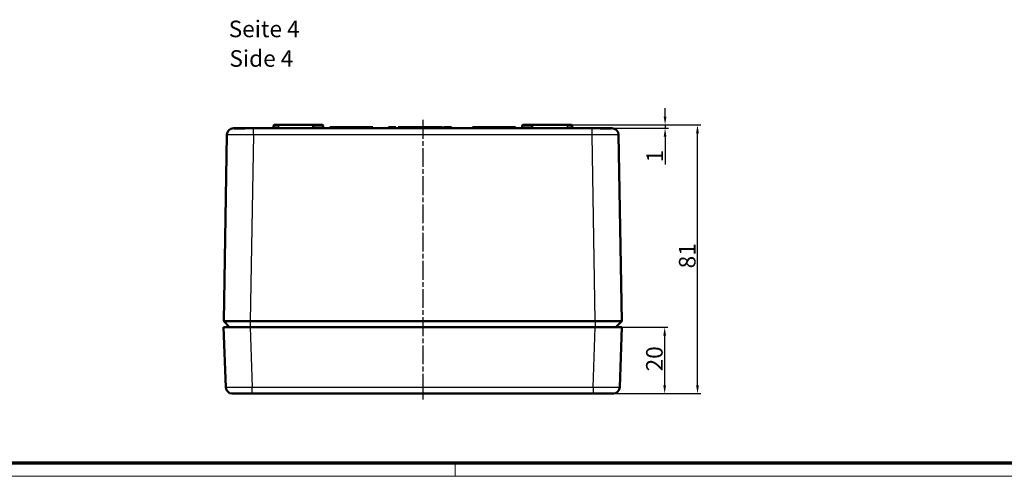
# Model space of a CAD drawing. Units: millimetres. Extents: x 1 to 1188, y 1 to 840.
# Drawn here: x 298 to 594, y 1 to 139 of the extents above; entities that cross this region are included whole.
import ezdxf

# ---------------------------------------------------------------- set-up
doc = ezdxf.new("R2010")
doc.units = ezdxf.units.MM
doc.linetypes.add('CHAIN', pattern=[0.3543, 0.2362, -0.0295, 0.0591, -0.0295])
doc.linetypes.add('DASH_DOT', pattern=[0.37, 0.24, -0.06, 0.01, -0.06])
doc.layers.get('0').update_dxf_attribs({"lineweight": 25})
for name, color, linetype, lineweight in [('Bemaßung (ISO)', 1, 'Continuous', 25), ('Mittellinie (ISO)', 1, 'DASH_DOT', 25), ('Sichtbar (ISO)', 7, 'Continuous', 50), ('Sichtbar schmal (ISO)', 1, 'Continuous', 25), ('Symbol (ISO)', 1, 'Continuous', 25)]:
    doc.layers.add(name, color=color, linetype=linetype, lineweight=lineweight)
doc.styles.add('5', font='isocpeur.ttf', dxfattribs={"width": 1.1})
doc.styles.add('Textstil245', font='isocpeui.ttf', dxfattribs={"width": 1.1})
doc.dimstyles.new('11-Bopla 5', dxfattribs={"dimtxt": 5, "dimasz": 2.5, "dimexe": 1, "dimexo": 0, "dimgap": 0.6, "dimtad": 1, "dimdec": 6, "dimrnd": 1e-08, "dimtxsty": '5', "dimcen": 0.09, "dimdle": 7, "dimclrd": 1, "dimclre": 1, "dimclrt": 7, "dimadec": 6, "dimazin": 2, "dimtfac": 0.7, "dimtdec": 3, "dimtmove": 0, "dimatfit": 3, "dimfxl": 1, "dimtolj": 1, "dimlwd": 25, "dimlwe": 25, "dimarcsym": 0})

# ---------------------------------------------------------------- blocks, each defined once
blk = doc.blocks.new('*D9')
at = {"layer": 'Bemaßung (ISO)', "color": 1, "linetype": 'Continuous', "lineweight": 25}
for p, q in [((492.26, 109.43), (492.26, 111.93)), ((464.01, 106.93), (493.26, 106.93)), ((492.26, 106.93), (492.26, 105.93)), ((470.26, 105.93), (493.26, 105.93)), ((492.26, 103.43), (492.26, 95.02))]:
    blk.add_line(p, q, dxfattribs=at)
at = {"layer": 'Bemaßung (ISO)', "color": 1, "linetype": 'Continuous'}
for points in [[(491.84, 109.43), (492.67, 109.43), (492.26, 106.93)], [(491.84, 103.43), (492.67, 103.43), (492.26, 105.93)]]:
    blk.add_solid(points, dxfattribs=at)
at = {"layer": 'Defpoints', "color": 0, "linetype": 'Continuous'}
for p in [(464.01, 106.93), (492.26, 106.93), (470.26, 105.93)]:
    blk.add_point(p, dxfattribs=at)
at = {"layer": 'Bemaßung (ISO)', "color": 7, "linetype": 'Continuous', "lineweight": 25, "insert": (491.66, 95.62), "char_height": 5, "attachment_point": 7, "rotation": 90, "style": '5'}
blk.add_mtext('\\A1;1', dxfattribs=at)
blk = doc.blocks.new('*D10')
at = {"layer": 'Bemaßung (ISO)', "color": 1, "linetype": 'Continuous', "lineweight": 25}
for p, q in [((471.23, 45.93), (493.14, 45.93)), ((492.14, 28.43), (492.14, 43.43)), ((470.03, 25.93), (493.14, 25.93))]:
    blk.add_line(p, q, dxfattribs=at)
at = {"layer": 'Bemaßung (ISO)', "color": 1, "linetype": 'Continuous'}
for points in [[(491.72, 43.43), (492.55, 43.43), (492.14, 45.93)], [(491.72, 28.43), (492.55, 28.43), (492.14, 25.93)]]:
    blk.add_solid(points, dxfattribs=at)
at = {"layer": 'Defpoints', "color": 0, "linetype": 'Continuous'}
for p in [(471.23, 45.93), (492.14, 45.93), (470.03, 25.93)]:
    blk.add_point(p, dxfattribs=at)
at = {"layer": 'Bemaßung (ISO)', "color": 7, "linetype": 'Continuous', "lineweight": 25, "insert": (491.54, 32.63), "char_height": 5, "attachment_point": 7, "rotation": 90, "style": '5'}
blk.add_mtext('\\A1;20', dxfattribs=at)
blk = doc.blocks.new('*D11')
at = {"layer": 'Bemaßung (ISO)', "color": 1, "linetype": 'Continuous', "lineweight": 25}
for p, q in [((462.72, 106.93), (503.03, 106.93)), ((502.03, 28.43), (502.03, 104.43)), ((470.03, 25.93), (503.03, 25.93))]:
    blk.add_line(p, q, dxfattribs=at)
at = {"layer": 'Bemaßung (ISO)', "color": 1, "linetype": 'Continuous'}
for points in [[(501.61, 104.43), (502.45, 104.43), (502.03, 106.93)], [(501.61, 28.43), (502.45, 28.43), (502.03, 25.93)]]:
    blk.add_solid(points, dxfattribs=at)
at = {"layer": 'Defpoints', "color": 0, "linetype": 'Continuous'}
for p in [(462.72, 106.93), (502.03, 106.93), (470.03, 25.93)]:
    blk.add_point(p, dxfattribs=at)
at = {"layer": 'Bemaßung (ISO)', "color": 7, "linetype": 'Continuous', "lineweight": 25, "insert": (501.43, 63.68), "char_height": 5, "attachment_point": 7, "rotation": 90, "style": '5'}
blk.add_mtext('\\A1;81', dxfattribs=at)
blk = doc.blocks.new('Ränder Bopla-A0-Rahmen')
at = {"color": 3, "linetype": 'Continuous', "lineweight": 70}
blk.add_line((1184, 5), (20, 5), dxfattribs=at)
at = {"color": 1, "linetype": 'Continuous', "lineweight": 18}
for p, q in [((429, 5), (429, 1)), ((1188, 1), (1, 1))]:
    blk.add_line(p, q, dxfattribs=at)

msp = doc.modelspace()

# ---------------------------------------------------------------- linework, layer by layer
at = {"layer": 'Mittellinie (ISO)', "linetype": 'CHAIN', "ltscale": 23.990969}
msp.add_line((419.2240936, 108.4259429), (419.2240936, 23.4259429), dxfattribs=at)
at = {"layer": 'Sichtbar (ISO)'}
for p, q in [((375.7240936, 106.9259429), (374.4380881, 106.9259429)), ((375.7240936, 106.9259429), (386.4380881, 106.9259429)), ((389.010099, 106.9259429), (386.4380881, 106.9259429)), ((452.010099, 106.9259429), (449.4380881, 106.9259429)), ((452.010099, 106.9259429), (462.7240936, 106.9259429)), ((464.010099, 106.9259429), (462.7240936, 106.9259429)), ((359.2540902, 47.7257432), (360.1913157, 103.9592716)), ((362.1926444, 105.9259429), (362.191038, 105.9259429)), ((362.1926444, 105.9259429), (368.0513612, 105.9259429)), ((368.0513612, 105.9259429), (368.1902048, 105.9259429)), ((368.1902048, 105.9259429), (470.2579823, 105.9259429)), ((374.2381185, 106.7294334), (374.2275236, 106.1224524)), ((386.2381185, 106.7294334), (386.2275236, 106.1224524)), ((389.2100686, 106.7294334), (389.2206635, 106.1224524)), ((391.2240936, 106.2259429), (391.2240936, 105.9259429)), ((391.2240936, 106.2259429), (404.2240936, 106.2259429)), ((404.2240936, 106.2259429), (404.2240936, 105.9259429)), ((408.9163049, 106.2259429), (408.9163049, 105.9259429)), ((409.872635, 106.2259429), (408.9163049, 106.2259429)), ((409.872635, 106.2259429), (409.872635, 105.9259429)), ((410.8457921, 106.2259429), (409.872635, 106.2259429)), ((410.8457921, 106.2259429), (410.8457921, 105.9259429)), ((411.1598947, 106.2259429), (410.8457921, 106.2259429)), ((411.1598947, 106.2259429), (411.1598947, 105.9259429)), ((412.9589732, 106.2259429), (411.7880998, 106.2259429)), ((411.7880998, 106.2259429), (411.7880998, 105.9259429)), ((412.9589732, 106.2259429), (412.9589732, 105.9259429)), ((413.9419459, 106.2259429), (412.9589732, 106.2259429)), ((413.9419459, 106.2259429), (413.9419459, 105.9259429)), ((414.8078314, 106.2259429), (413.9419459, 106.2259429)), ((414.8078314, 106.2259429), (414.8078314, 105.9259429)), ((415.7459323, 106.2259429), (414.8078314, 106.2259429)), ((415.7459323, 106.2259429), (415.7459323, 105.9259429)), ((416.5599347, 106.2259429), (415.7459323, 106.2259429)), ((416.5599347, 106.2259429), (416.5599347, 105.9259429)), ((417.0871783, 106.2259429), (416.5599347, 106.2259429)), ((417.0871783, 106.2259429), (417.0871783, 105.9259429)), ((417.4419459, 106.2259429), (417.0871783, 106.2259429)), ((417.4419459, 106.2259429), (417.4419459, 105.9259429)), ((417.7560485, 106.2259429), (417.4419459, 106.2259429)), ((417.7560485, 106.2259429), (417.7560485, 105.9259429)), ((417.8457921, 106.2259429), (417.8457921, 105.9259429)), ((418.138861, 106.2259429), (417.8457921, 106.2259429)), ((418.4291254, 106.2259429), (418.138861, 106.2259429)), ((418.138861, 106.2259429), (418.138861, 105.9259429)), ((418.4291254, 106.2259429), (418.4291254, 105.9259429)), ((418.4739972, 106.2259429), (418.4739972, 105.9259429)), ((419.3398826, 106.2259429), (418.4739972, 106.2259429)), ((419.3398826, 106.2259429), (419.3398826, 105.9259429)), ((420.2779836, 106.2259429), (419.3398826, 106.2259429)), ((420.2779836, 106.2259429), (420.2779836, 105.9259429)), ((421.091986, 106.2259429), (420.2779836, 106.2259429)), ((421.091986, 106.2259429), (421.091986, 105.9259429)), ((421.6192296, 106.2259429), (421.091986, 106.2259429)), ((421.6192296, 106.2259429), (421.6192296, 105.9259429)), ((421.9739972, 106.2259429), (421.6192296, 106.2259429)), ((421.9739972, 106.2259429), (421.9739972, 105.9259429)), ((422.2880998, 106.2259429), (421.9739972, 106.2259429)), ((422.2880998, 106.2259429), (422.2880998, 105.9259429)), ((422.5825709, 106.2259429), (422.2880998, 106.2259429)), ((422.5825709, 106.2259429), (422.5825709, 105.9259429)), ((422.8265613, 106.2259429), (422.5825709, 106.2259429)), ((422.8265613, 106.2259429), (422.8265613, 105.9259429)), ((422.8714331, 106.2259429), (422.8265613, 106.2259429)), ((422.8714331, 106.2259429), (422.8714331, 105.9259429)), ((423.9287248, 106.2259429), (422.8714331, 106.2259429)), ((423.9287248, 106.2259429), (423.9287248, 105.9259429)), ((425.0701511, 106.2259429), (423.9287248, 106.2259429)), ((425.2047665, 106.2259429), (425.0701511, 106.2259429)), ((425.0701511, 106.2259429), (425.0701511, 105.9259429)), ((425.2047665, 106.2259429), (425.2047665, 105.9259429)), ((425.6983562, 106.2259429), (425.518869, 106.2259429)), ((425.518869, 106.2259429), (425.518869, 105.9259429)), ((426.6918458, 106.2259429), (425.6983562, 106.2259429)), ((425.6983562, 106.2259429), (425.6983562, 105.9259429)), ((427.717587, 106.2259429), (426.6918458, 106.2259429)), ((426.6918458, 106.2259429), (426.6918458, 105.9259429)), ((427.8970742, 106.2259429), (427.717587, 106.2259429)), ((427.717587, 106.2259429), (427.717587, 105.9259429)), ((427.8970742, 106.2259429), (427.8970742, 105.9259429)), ((434.2240936, 106.2259429), (447.2240936, 106.2259429)), ((434.2240936, 106.2259429), (434.2240936, 105.9259429)), ((447.2240936, 106.2259429), (447.2240936, 105.9259429)), ((449.2381185, 106.7294334), (449.2275236, 106.1224524)), ((452.2100686, 106.7294334), (452.2206635, 106.1224524)), ((464.2100686, 106.7294334), (464.2206635, 106.1224524)), ((470.2579823, 105.9259429), (470.3968259, 105.9259429)), ((470.3968259, 105.9259429), (476.2555427, 105.9259429)), ((476.2571491, 105.9259429), (476.2555427, 105.9259429)), ((478.2568714, 103.9592716), (479.1940969, 47.7257432)), ((359.2540894, 47.725693), (360.9948312, 45.9259429)), ((367.2529785, 47.725693), (471.1952086, 47.725693)), ((477.4533559, 45.9259429), (479.1940977, 47.725693)), ((359.8565421, 27.8559858), (359.2240936, 45.9259429)), ((367.219198, 45.9259429), (359.2240936, 45.9259429)), ((471.2289891, 45.9259429), (367.219198, 45.9259429)), ((479.2240936, 45.9259429), (471.2289891, 45.9259429)), ((479.2240936, 45.9259429), (478.591645, 27.8559858)), ((361.8553182, 25.9259429), (368.418351, 25.9259429)), ((470.0298361, 25.9259429), (368.418351, 25.9259429)), ((470.0298361, 25.9259429), (476.5928689, 25.9259429))]:
    msp.add_line(p, q, dxfattribs=at)
for centre, radius, start, end in [((374.4380881, 106.7259429), 0.2, 90, 179), ((386.4380881, 106.7259429), 0.2, 90, 179), ((389.010099, 106.7259429), 0.2, 1, 90), ((449.4380881, 106.7259429), 0.2, 90, 179), ((452.010099, 106.7259429), 0.2, 1, 90), ((464.010099, 106.7259429), 0.2, 1, 90), ((362.191038, 103.9259429), 2, 90, 179.045158746), ((374.0275541, 106.1259429), 0.2, 270, 359), ((386.0275541, 106.1259429), 0.2, 270, 359), ((389.420633, 106.1259429), 0.2, 181, 270), ((449.0275541, 106.1259429), 0.2, 270, 359), ((452.420633, 106.1259429), 0.2, 181, 270), ((464.420633, 106.1259429), 0.2, 181, 270), ((476.2571491, 103.9259429), 2, 0.954841254, 90), ((361.8553182, 27.9259429), 2, 182.004534032, 267.271942675), ((476.5928689, 27.9259429), 2, 272.728057325, 357.995465968)]:
    msp.add_arc(centre, radius, start, end, dxfattribs=at)
for points, knots in [([(362.1580162, 105.9137045), (362.1580162, 105.9137045), (362.1581, 105.9136843), (362.1603021, 105.9131917), (362.1729157, 105.9109902), (362.2148619, 105.9059915), (362.2506571, 105.9026474), (362.3122663, 105.8981346), (362.3293782, 105.8969656), (362.402625, 105.8923099), (362.4684431, 105.8888705), (362.6521541, 105.8811913), (362.7811729, 105.8772229), (363.0021918, 105.8727646), (363.0805185, 105.8715202), (363.4129268, 105.8676213), (363.7053843, 105.8672928), (364.4592737, 105.8727762), (364.9549597, 105.8809106), (365.9926443, 105.9004117), (366.5477371, 105.9118428), (367.4164663, 105.9232222), (367.7370282, 105.9259429), (368.0513612, 105.9259429)], [0.03514247064, 0.03514247064, 0.03514247064, 0.03514247064, 0.03817071873, 0.03817071873, 0.07812045754, 0.07812045754, 0.13369767197, 0.13369767197, 0.15301344545, 0.15301344545, 0.21104295745, 0.21104295745, 0.29349362684, 0.29349362684, 0.33462407552, 0.33462407552, 0.45881309793, 0.45881309793, 0.62508555073, 0.62508555073, 0.79024576521, 0.79024576521, 0.88580728927, 0.88580728927, 0.88580728927, 0.88580728927]), ([(470.3968259, 105.9259429), (470.9355108, 105.9259429), (471.4954895, 105.9178708), (472.5804455, 105.8986456), (473.1188473, 105.8872969), (474.0951489, 105.8717269), (474.5458189, 105.8673624), (475.3031999, 105.8689573), (475.6195221, 105.8748784), (475.9056057, 105.885653), (475.9571896, 105.8879345), (476.0732308, 105.8938436), (476.1313176, 105.897595), (476.2204629, 105.9047019), (476.2533539, 105.9081482), (476.2832052, 105.9122897), (476.2901564, 105.9136993), (476.2902469, 105.9137212), (476.2902471, 105.9137212), (476.2902471, 105.9137212)], [0, 0, 0, 0, 0.1637673958, 0.1637673958, 0.32970161885, 0.32970161885, 0.49514068577, 0.49514068577, 0.66033664453, 0.66033664453, 0.70097612598, 0.70097612598, 0.76199797152, 0.76199797152, 0.81994134474, 0.81994134474, 0.84983733991, 0.84983733991, 0.85000342775, 0.85000342775, 0.85000342775, 0.85000342775]), ([(359.2540894, 47.725693), (359.2519961, 47.7273496), (359.4652883, 47.7325159), (359.8668465, 47.7345638), (360.2683923, 47.7366116), (360.8566406, 47.7377046), (361.5969752, 47.7377046), (362.3373552, 47.7377046), (363.2271255, 47.7366115), (364.1935503, 47.7345635), (365.1599455, 47.7325156), (366.2059161, 47.7273491), (367.2529785, 47.725693)], [0, 0, 0, 0, 0.25, 0.25, 0.25, 0.4999923469, 0.4999923469, 0.4999923469, 0.75, 0.75, 0.75, 1, 1, 1, 1]), ([(471.1952086, 47.725693), (472.242303, 47.7273496), (473.2882969, 47.7325158), (474.2547034, 47.7345637), (475.2211098, 47.7366115), (476.1108548, 47.7377046), (476.8512119, 47.7377046), (477.591569, 47.7377046), (478.1798248, 47.7366115), (478.5813683, 47.7345637), (478.9829118, 47.7325158), (479.196191, 47.7273496), (479.1940977, 47.725693)], [0, 0, 0, 0, 0.25, 0.25, 0.25, 0.5, 0.5, 0.5, 0.75, 0.75, 0.75, 1, 1, 1, 1]), ([(367.8516465, 25.9282095), (367.3948871, 25.9307033), (366.9333641, 25.9349868), (366.0019957, 25.9444056), (365.5366882, 25.9495014), (364.4383279, 25.9601147), (363.842375, 25.9640521), (362.8357624, 25.9640771), (362.4345658, 25.960169), (361.9703854, 25.949566), (361.8420448, 25.944457), (361.7130556, 25.9350093), (361.7076539, 25.9307099), (361.760127, 25.9282095)], [0, 0, 0, 0, 0.13792638941, 0.13792638941, 0.28205266882, 0.28205266882, 0.49541006421, 0.49541006421, 0.70878742527, 0.70878742527, 0.85330660533, 0.85330660533, 0.99159783983, 0.99159783983, 0.99159783983, 0.99159783983]), ([(476.6880601, 25.9282095), (476.7403948, 25.9307033), (476.7351601, 25.9349868), (476.607132, 25.9444056), (476.479616, 25.9495014), (476.0174766, 25.9601147), (475.6171448, 25.9640521), (474.6119469, 25.9640771), (474.016494, 25.960169), (472.917501, 25.949566), (472.4510448, 25.944457), (471.5172596, 25.9350093), (471.054508, 25.9307099), (470.5965406, 25.9282095)], [0, 0, 0, 0, 0.13792638941, 0.13792638941, 0.28205266883, 0.28205266883, 0.49541006421, 0.49541006421, 0.70878742527, 0.70878742527, 0.85330660533, 0.85330660533, 0.99159783983, 0.99159783983, 0.99159783983, 0.99159783983])]:
    msp.add_open_spline(points, degree=3, knots=knots, dxfattribs=at)
for points in [[(361.760127, 25.9282095), (361.7823605, 25.9265518), (361.8137353, 25.9256288), (361.8553182, 25.9259429)], [(368.418351, 25.9259429), (368.2298174, 25.9255881), (368.0397242, 25.9266767), (367.8516465, 25.9282095)], [(470.5965406, 25.9282095), (470.4084739, 25.9265518), (470.2183548, 25.9256288), (470.0298361, 25.9259429)], [(476.5928689, 25.9259429), (476.6344078, 25.9255881), (476.66596, 25.9266767), (476.6880601, 25.9282095)]]:
    msp.add_open_spline(points, degree=3, dxfattribs=at)
at = {"layer": 'Sichtbar schmal (ISO)'}
for p, q in [((375.7240936, 106.7294334), (375.7240936, 106.9259429)), ((462.7240936, 106.9259429), (462.7240936, 106.7294334)), ((368.1902048, 103.9592716), (367.2529785, 47.725693)), ((368.1902048, 103.9592716), (368.1902048, 105.9259429)), ((470.2579823, 103.9592716), (368.1902048, 103.9592716)), ((375.7240936, 106.1224524), (374.2275236, 106.1224524)), ((374.2381185, 106.7294334), (375.7240936, 106.7294334)), ((375.7240936, 106.7294334), (375.7240936, 106.1224524)), ((386.2381185, 106.7294334), (375.7240936, 106.7294334)), ((375.7240936, 106.1224524), (386.2275236, 106.1224524)), ((375.7240936, 106.1224524), (375.7240936, 105.9259429)), ((389.2206635, 106.1224524), (386.2275236, 106.1224524)), ((386.2381185, 106.7294334), (389.2100686, 106.7294334)), ((452.2206635, 106.1224524), (449.2275236, 106.1224524)), ((449.2381185, 106.7294334), (452.2100686, 106.7294334)), ((462.7240936, 106.7294334), (452.2100686, 106.7294334)), ((452.2206635, 106.1224524), (462.7240936, 106.1224524)), ((462.7240936, 106.7294334), (462.7240936, 106.1224524)), ((462.7240936, 106.7294334), (464.2100686, 106.7294334)), ((464.2206635, 106.1224524), (462.7240936, 106.1224524)), ((462.7240936, 105.9259429), (462.7240936, 106.1224524)), ((470.2579823, 103.9592716), (470.2579823, 105.9259429)), ((471.1952086, 47.725693), (470.2579823, 103.9592716)), ((367.2529785, 47.725693), (367.2529785, 45.9259429)), ((471.1952086, 47.725693), (471.1952086, 45.9259429)), ((367.219198, 45.9259429), (367.8516465, 27.8559858)), ((470.5965406, 27.8559858), (471.2289891, 45.9259429)), ((367.8516465, 27.8559858), (470.5965406, 27.8559858)), ((367.8516465, 25.9282095), (367.8516465, 27.8559858)), ((470.5965406, 27.8559858), (470.5965406, 25.9282095))]:
    msp.add_line(p, q, dxfattribs=at)
for centre, major_axis, start_param, end_param in [((362.1926444, 105.8259429), (0, 0.1), 5.5834263512, 6.2831853072), ((362.1926444, 105.8259429), (0, 0.1), 5.5355399719, 5.5357597341), ((476.2555427, 105.8259429), (0, -0.1), 3.8887527923, 3.8890513902), ((476.2555427, 105.8259429), (0, 0.1), 0, 0.6993878966)]:
    msp.add_ellipse(centre, major_axis=major_axis, ratio=0.9867511624, start_param=start_param, end_param=end_param, dxfattribs=at)
for points, knots in [([(368.1902048, 103.9592716), (367.1429309, 103.9636331), (366.0964896, 103.9671242), (364.1618399, 103.9718441), (363.2745809, 103.9730703), (361.7938818, 103.9730703), (361.2010238, 103.9718441), (360.3996195, 103.9671242), (360.1913884, 103.9636331), (360.1913157, 103.9592716)], [5.4979259941, 5.4979259941, 5.4979259941, 5.4979259941, 5.8905556506, 5.8905556506, 6.2831853072, 6.2831853072, 6.6758149637, 6.6758149637, 7.0684446203, 7.0684446203, 7.0684446203, 7.0684446203]), ([(368.0513612, 105.9259429), (367.6497679, 105.9259429), (367.2480973, 105.9213506), (366.8463334, 105.9149531), (366.4442854, 105.908551), (366.0398101, 105.9002314), (365.656391, 105.8925719), (365.4645884, 105.8887403), (365.2767347, 105.8850394), (365.0928768, 105.8816725), (364.9090211, 105.8783057), (364.7279619, 105.8752567), (364.5545888, 105.872765), (364.2077732, 105.8677806), (363.8913326, 105.8650356), (363.6049931, 105.8650147), (363.4619037, 105.8650043), (363.3257628, 105.8656791), (363.2007313, 105.8669887), (363.0756999, 105.8682984), (362.9610155, 105.8702349), (362.8564782, 105.8726942), (362.751941, 105.8751535), (362.6575505, 105.8781365), (362.5735471, 105.8815034), (362.4895437, 105.8848703), (362.4160006, 105.8886318), (362.3549104, 105.8924754), (362.23273, 105.9001628), (362.1572999, 105.9083148), (362.129476, 105.9147978), (362.1016521, 105.9212808), (362.1226131, 105.9259429), (362.1926444, 105.9259429)], [0, 0, 0, 0, 0.0012052343066, 0.0012052343066, 0.0012052343066, 0.0024113210233, 0.0024113210233, 0.0024113210233, 0.0030146569753, 0.0030146569753, 0.0030146569753, 0.0036179855586, 0.0036179855586, 0.0036179855586, 0.0048248837169, 0.0048248837169, 0.0048248837169, 0.0054279941815, 0.0054279941815, 0.0054279941815, 0.0060311046461, 0.0060311046461, 0.0060311046461, 0.0066342151108, 0.0066342151108, 0.0066342151108, 0.0072373255754, 0.0072373255754, 0.0072373255754, 0.0084435465046, 0.0084435465046, 0.0084435465046, 0.0096497674338, 0.0096497674338, 0.0096497674338, 0.0096497674338]), ([(478.2568714, 103.9592716), (478.2567987, 103.9636331), (478.0485676, 103.9671242), (477.2471633, 103.9718441), (476.6543054, 103.9730703), (475.1736062, 103.9730703), (474.2863472, 103.9718441), (472.3516975, 103.9671242), (471.3052562, 103.9636331), (470.2579823, 103.9592716)], [5.4979259941, 5.4979259941, 5.4979259941, 5.4979259941, 5.8905556506, 5.8905556506, 6.2831853072, 6.2831853072, 6.6758149637, 6.6758149637, 7.0684446203, 7.0684446203, 7.0684446203, 7.0684446203]), ([(476.2555427, 105.9259429), (476.3255187, 105.9259429), (476.346178, 105.9213506), (476.319369, 105.9149531), (476.2925411, 105.908551), (476.2160996, 105.9002314), (476.0948084, 105.8925719), (476.0341334, 105.8887403), (475.9621813, 105.8850394), (475.8788421, 105.8816725), (475.795504, 105.8783057), (475.6999972, 105.8752567), (475.5947061, 105.872765), (475.3840818, 105.8677806), (475.1356992, 105.8650356), (474.8498945, 105.8650147), (474.7070723, 105.8650043), (474.5538044, 105.8656791), (474.394733, 105.8669887), (474.2356616, 105.8682984), (474.0702191, 105.8702349), (473.8985276, 105.8726942), (473.7268362, 105.8751535), (473.5488959, 105.8781365), (473.3645566, 105.8815034), (473.1802173, 105.8848703), (472.9890728, 105.8886318), (472.7966284, 105.8924754), (472.4117398, 105.9001628), (472.0167975, 105.9083148), (471.6115776, 105.9147978), (471.2063577, 105.9212808), (470.7987365, 105.9259429), (470.3968259, 105.9259429)], [0, 0, 0, 0, 0.0012052343066, 0.0012052343066, 0.0012052343066, 0.0024113210233, 0.0024113210233, 0.0024113210233, 0.0030146569753, 0.0030146569753, 0.0030146569753, 0.0036179855586, 0.0036179855586, 0.0036179855586, 0.0048248837169, 0.0048248837169, 0.0048248837169, 0.0054279941815, 0.0054279941815, 0.0054279941815, 0.0060311046461, 0.0060311046461, 0.0060311046461, 0.0066342151108, 0.0066342151108, 0.0066342151108, 0.0072373255754, 0.0072373255754, 0.0072373255754, 0.0084435465046, 0.0084435465046, 0.0084435465046, 0.0096497674338, 0.0096497674338, 0.0096497674338, 0.0096497674338]), ([(359.8565421, 27.8559858), (359.856862, 27.8468451), (360.0651357, 27.8395292), (360.4656911, 27.8345838), (360.8662465, 27.8296384), (361.4587693, 27.827069), (362.198673, 27.827069), (362.9385767, 27.827069), (363.8252809, 27.8296384), (364.7920625, 27.8345838), (365.7588441, 27.8395292), (366.8047558, 27.8468451), (367.8516465, 27.8559858)], [5.4983988945, 5.4983988945, 5.4983988945, 5.4983988945, 5.8907921009, 5.8907921009, 5.8907921009, 6.2831853072, 6.2831853072, 6.2831853072, 6.6755785135, 6.6755785135, 6.6755785135, 7.0679717198, 7.0679717198, 7.0679717198, 7.0679717198]), ([(470.5965406, 27.8559858), (471.6434313, 27.8468451), (472.689343, 27.8395292), (473.6561246, 27.8345838), (474.6229062, 27.8296384), (475.5096104, 27.827069), (476.2495141, 27.827069), (476.9894178, 27.827069), (477.5819406, 27.8296384), (477.982496, 27.8345838), (478.3830514, 27.8395292), (478.5913251, 27.8468451), (478.591645, 27.8559858)], [5.4983988945, 5.4983988945, 5.4983988945, 5.4983988945, 5.8907921009, 5.8907921009, 5.8907921009, 6.2831853072, 6.2831853072, 6.2831853072, 6.6755785135, 6.6755785135, 6.6755785135, 7.0679717198, 7.0679717198, 7.0679717198, 7.0679717198])]:
    msp.add_open_spline(points, degree=3, knots=knots, dxfattribs=at)

# ---------------------------------------------------------------- block references
msp.add_blockref('Ränder Bopla-A0-Rahmen', (0, 0))

# ---------------------------------------------------------------- texts
at = {"layer": 'Symbol (ISO)', "color": 3, "char_height": 5, "attachment_point": 7}
for s, insert, style in [('Seite 4', (360.7391985, 131.7955288), '5'), ('Side 4', (360.9551991, 122.892628), 'Textstil245')]:
    msp.add_mtext(s, dxfattribs=dict(at, insert=insert, style=style))

# ---------------------------------------------------------------- dimensions: what is measured, and where the dimension line sits
at = {"layer": 'Bemaßung (ISO)', "color": 1, "linetype": 'Continuous', "lineweight": 25}
for base, p1, p2, angle, override, picture, middle in [((492.2579823, 106.9259429), (470.2579823, 105.9259429), (464.010099, 106.9259429), 270, {"dimgap": 0.6, "dimdec": 6, "dimtol": 0, "dimlim": 0, "dimtp": 0, "dimtm": 0, "dimtdec": 3, "dimtofl": 1, "dimatfit": 1}, '*D9', (492.2579823, 96.4416)), ((502.0298361, 106.9259429), (470.0298361, 25.9259429), (462.7240936, 106.9259429), 90, {"dimgap": 0.6, "dimdec": 6, "dimtol": 0, "dimlim": 0, "dimtp": 0, "dimtm": 0, "dimtdec": 3, "dimtofl": 0, "dimatfit": 1}, '*D11', (502.0298361, 66.4259429)), ((492.1382324, 45.9259429), (470.0298361, 25.9259429), (471.2289891, 45.9259429), 90, {"dimgap": 0.6, "dimdec": 6, "dimtol": 0, "dimlim": 0, "dimtp": 0, "dimtm": 0, "dimtdec": 3, "dimtofl": 0, "dimatfit": 1}, '*D10', (492.1382324, 35.9259429))]:
    dim = msp.add_linear_dim(base=base, p1=p1, p2=p2, angle=angle, dimstyle='11-Bopla 5', override=override, dxfattribs=at)
    dim.commit()
    dim.dimension.update_dxf_attribs({"geometry": picture, "text_midpoint": middle, "dimtype": 160})

doc.saveas('drawing.dxf')
